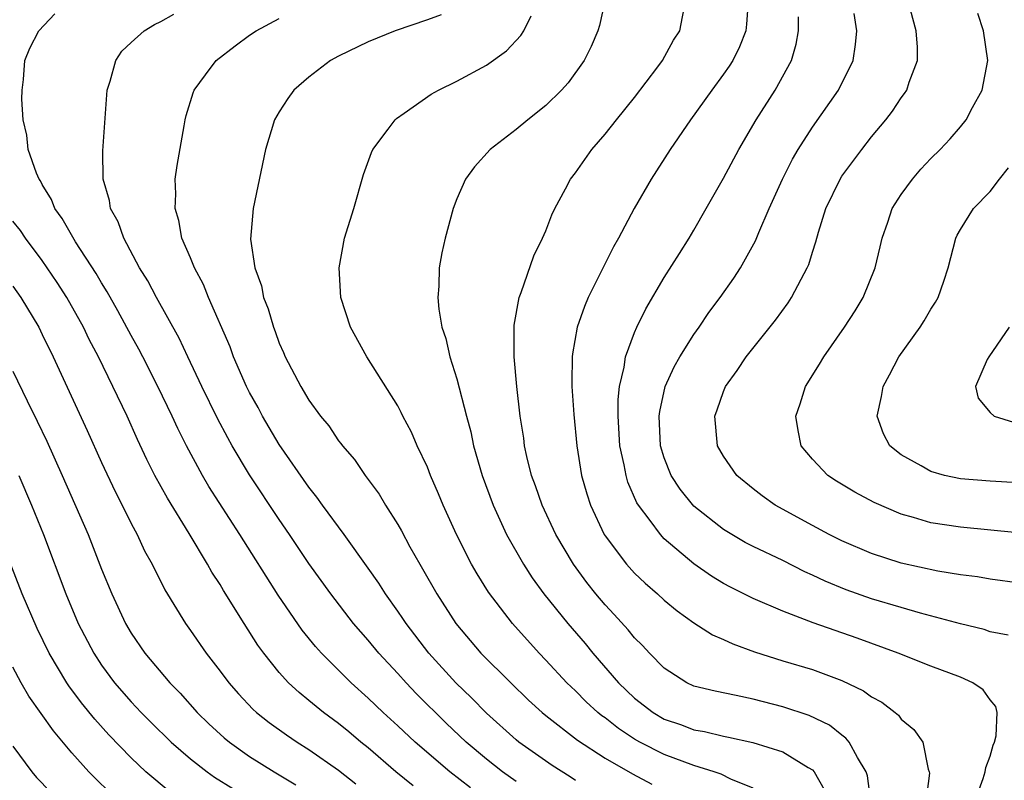
# Model space of a CAD drawing. Units: inches. Extents: x 2571000 to 2574000, y 1560000 to 1562156.
# Drawn here: x 2571215 to 2571282, y 1560246 to 1560298 of the extents above; entities that cross this region are included whole.
import ezdxf

# ---------------------------------------------------------------- set-up
doc = ezdxf.new("R2010")
doc.units = ezdxf.units.IN
doc.header["$MEASUREMENT"] = 0
doc.layers.add('LD25711560_2ft', color=33, linetype='Continuous')

msp = doc.modelspace()

# ---------------------------------------------------------------- linework, layer by layer
at = {"layer": 'LD25711560_2ft'}
for points, elevation in [([(2571254.991, 1560299), (2571254.632, 1560297.368), (2571254.506, 1560297), (2571254.061, 1560295.94), (2571253.6, 1560295), (2571252.507, 1560293.493), (2571252.068, 1560293), (2571251, 1560291.955), (2571249.783, 1560291), (2571249, 1560290.336), (2571247.239, 1560289), (2571246.177, 1560287.823), (2571245.579, 1560287), (2571245, 1560285.66), (2571244.752, 1560285), (2571244.204, 1560283), (2571243.985, 1560282.015), (2571243.795, 1560281), (2571243.768, 1560279.768), (2571243.703, 1560279), (2571243.774, 1560278.226), (2571243.979, 1560277), (2571244.24, 1560276.24), (2571244.524, 1560275), (2571245, 1560273.507), (2571245.637, 1560271), (2571245.936, 1560269.936), (2571246.124, 1560269), (2571246.702, 1560267), (2571247.434, 1560265), (2571248.351, 1560263), (2571249.484, 1560261), (2571250.08, 1560260.08), (2571250.875, 1560259), (2571252.483, 1560257), (2571253.647, 1560255.647), (2571254.181, 1560255), (2571255.914, 1560253), (2571257, 1560251.972), (2571258.246, 1560251), (2571259, 1560250.556), (2571260.157, 1560250.157), (2571261, 1560249.83), (2571261.712, 1560249.712), (2571263, 1560249.396), (2571263.341, 1560249.341), (2571264.98, 1560248.98), (2571267, 1560248.352), (2571268.722, 1560247.278), (2571269, 1560247.128), (2571269.12, 1560247), (2571269.797, 1560245.797)], 6934), ([(2571272.954, 1560245), (2571272.717, 1560246.718), (2571272.636, 1560247), (2571272.041, 1560247.959), (2571271.489, 1560249), (2571271.271, 1560249.271), (2571271, 1560249.465), (2571270.148, 1560250.148), (2571268.795, 1560250.795), (2571267, 1560251.381), (2571265, 1560251.897), (2571263.854, 1560252.146), (2571262.428, 1560252.428), (2571261, 1560252.783), (2571260.532, 1560253), (2571259, 1560253.979), (2571257.997, 1560255), (2571257.518, 1560255.518), (2571257, 1560256.031), (2571256.57, 1560256.57), (2571255.616, 1560257.616), (2571255, 1560258.267), (2571254.386, 1560259), (2571253.768, 1560259.768), (2571252.859, 1560261), (2571251.671, 1560263), (2571250.744, 1560265), (2571250.304, 1560266.304), (2571250.043, 1560267), (2571249.727, 1560268.273), (2571249.57, 1560269), (2571249.509, 1560269.509), (2571249.274, 1560271), (2571249.051, 1560273), (2571248.866, 1560275), (2571248.864, 1560277.136), (2571249.201, 1560279), (2571249.345, 1560279.345), (2571250.195, 1560281.805), (2571250.784, 1560283), (2571251, 1560283.496), (2571251.416, 1560284.584), (2571251.619, 1560285), (2571252.338, 1560286.338), (2571252.676, 1560287), (2571253, 1560287.423), (2571254.111, 1560289), (2571255, 1560290.029), (2571255.771, 1560291), (2571257, 1560292.505), (2571258.567, 1560294.567), (2571258.886, 1560295), (2571259.629, 1560296.371), (2571260.049, 1560297), (2571260.425, 1560299)], 6936), ([(2571264.66, 1560299), (2571264.561, 1560297.439), (2571264.511, 1560297), (2571264.083, 1560295.917), (2571263.624, 1560295), (2571263.384, 1560294.616), (2571263, 1560294.069), (2571262.201, 1560293), (2571260.77, 1560291), (2571259.4, 1560289), (2571258.108, 1560287), (2571256.968, 1560285), (2571255.915, 1560283), (2571255.577, 1560282.423), (2571253.869, 1560279), (2571253.605, 1560278.395), (2571253.125, 1560277), (2571252.792, 1560275.208), (2571252.773, 1560275), (2571252.749, 1560273.251), (2571252.759, 1560273), (2571252.886, 1560271.114), (2571253.086, 1560269), (2571253.412, 1560267), (2571253.764, 1560265.764), (2571254.011, 1560265), (2571254.951, 1560263), (2571255, 1560262.923), (2571256.449, 1560261), (2571257, 1560260.396), (2571257.716, 1560259.716), (2571258.537, 1560259), (2571259, 1560258.57), (2571259.863, 1560257.863), (2571261, 1560257.044), (2571262.249, 1560256.249), (2571263, 1560255.928), (2571263.623, 1560255.623), (2571265.098, 1560255.098), (2571267, 1560254.495), (2571269, 1560253.889), (2571271, 1560253.155), (2571272.455, 1560252.455), (2571273, 1560252.052), (2571273.686, 1560251.686), (2571274.587, 1560251), (2571274.812, 1560250.812), (2571275, 1560250.546), (2571275.86, 1560249.86), (2571276.458, 1560249), (2571276.823, 1560247.177), (2571276.895, 1560247), (2571276.903, 1560246.903), (2571276.672, 1560245)], 6938), ([(2571283, 1560259.722), (2571281, 1560259.988), (2571280.146, 1560260.146), (2571279, 1560260.295), (2571277.464, 1560260.536), (2571275, 1560261.074), (2571273, 1560261.733), (2571271, 1560262.577), (2571270.143, 1560263), (2571269, 1560263.608), (2571266.477, 1560265), (2571265.611, 1560265.611), (2571265, 1560266.092), (2571263.893, 1560267), (2571263, 1560268.288), (2571262.594, 1560269), (2571262.42, 1560271), (2571262.58, 1560271.42), (2571263, 1560272.66), (2571263.135, 1560273), (2571263.927, 1560274.073), (2571264.538, 1560275), (2571266.521, 1560277.479), (2571267.362, 1560278.638), (2571267.602, 1560279), (2571268.24, 1560280.24), (2571268.656, 1560281), (2571268.76, 1560281.24), (2571269, 1560282.058), (2571269.236, 1560282.764), (2571269.413, 1560283.413), (2571269.919, 1560285), (2571270.871, 1560287), (2571271, 1560287.201), (2571272.337, 1560289), (2571273, 1560289.841), (2571273.957, 1560291), (2571274.411, 1560291.589), (2571275, 1560292.475), (2571275.228, 1560292.772), (2571275.371, 1560293), (2571275.539, 1560293.539), (2571276.107, 1560295), (2571276.108, 1560295.893), (2571276.014, 1560297), (2571275.48, 1560299)], 6944), ([(2571245.924, 1560245.924), (2571244.528, 1560247), (2571242.178, 1560249), (2571241, 1560250.105), (2571240.008, 1560251), (2571239, 1560251.976), (2571237.848, 1560253), (2571235.843, 1560255), (2571235.444, 1560255.444), (2571234.549, 1560256.549), (2571232.92, 1560258.92), (2571230.345, 1560263), (2571228.255, 1560266.255), (2571227.813, 1560267), (2571226.735, 1560269), (2571226.16, 1560270.16), (2571225.779, 1560271), (2571224.808, 1560273), (2571223.786, 1560275), (2571223.518, 1560275.518), (2571223, 1560276.439), (2571222.098, 1560278.098), (2571221.381, 1560279.381), (2571221, 1560279.989), (2571220.631, 1560280.631), (2571219.245, 1560282.756), (2571218.33, 1560284.33), (2571217.846, 1560285), (2571217.62, 1560285.62), (2571217, 1560286.632), (2571216.874, 1560286.874), (2571216.78, 1560287), (2571216.597, 1560287.403), (2571216.044, 1560289), (2571215.96, 1560289.96), (2571215.7, 1560291), (2571215.623, 1560292.377), (2571215.628, 1560293), (2571215.718, 1560293.718), (2571215.829, 1560295), (2571216.166, 1560295.834), (2571216.754, 1560297), (2571217.842, 1560298.158)], 6924), ([(2571249, 1560246.333), (2571248.068, 1560247), (2571247, 1560247.841), (2571245.63, 1560249), (2571244.281, 1560250.281), (2571242.263, 1560252.263), (2571241.566, 1560253), (2571241, 1560253.64), (2571239.727, 1560255), (2571239, 1560255.884), (2571238.018, 1560257), (2571236.475, 1560259), (2571235, 1560261.062), (2571233.701, 1560263), (2571233, 1560264.013), (2571231, 1560267.047), (2571229.827, 1560269), (2571229.529, 1560269.529), (2571228.839, 1560270.839), (2571227.777, 1560273), (2571226.821, 1560275), (2571226.25, 1560276.25), (2571224.719, 1560279), (2571224.126, 1560280.126), (2571223.573, 1560281), (2571222.494, 1560283), (2571222.113, 1560284.113), (2571221.605, 1560285), (2571221.541, 1560285.541), (2571221.111, 1560287), (2571221.09, 1560288.91), (2571221.387, 1560293), (2571221.592, 1560293.592), (2571221.953, 1560295), (2571222.38, 1560295.62), (2571223, 1560296.222), (2571223.871, 1560297), (2571224.574, 1560297.426), (2571225, 1560297.621), (2571225.871, 1560298.129)], 6926), ([(2571253, 1560246.41), (2571252.65, 1560246.649), (2571251.423, 1560247.423), (2571249.185, 1560249), (2571249, 1560249.151), (2571247, 1560250.949), (2571245.991, 1560251.991), (2571244.918, 1560253), (2571243.091, 1560255), (2571241.566, 1560257), (2571241.348, 1560257.348), (2571241, 1560257.847), (2571240.165, 1560259), (2571239.716, 1560259.716), (2571239, 1560260.739), (2571237.389, 1560263), (2571235.915, 1560265), (2571235.538, 1560265.538), (2571235, 1560266.194), (2571233, 1560269.087), (2571231.869, 1560271), (2571231.571, 1560271.572), (2571231, 1560272.594), (2571230.795, 1560273), (2571229.917, 1560275), (2571229.674, 1560275.674), (2571228.226, 1560279), (2571227.877, 1560279.877), (2571227.269, 1560281), (2571227, 1560281.672), (2571226.429, 1560283), (2571226.209, 1560284.209), (2571225.962, 1560285), (2571226.006, 1560286.006), (2571225.978, 1560287), (2571226.097, 1560287.903), (2571226.588, 1560290.588), (2571226.649, 1560291), (2571226.707, 1560291.293), (2571227.181, 1560292.819), (2571227.256, 1560293), (2571228.026, 1560294.026), (2571228.732, 1560295), (2571230.014, 1560295.986), (2571231, 1560296.705), (2571231.445, 1560297), (2571233, 1560297.836)], 6928), ([(2571243.923, 1560298.077), (2571243, 1560297.734), (2571240.818, 1560297), (2571239, 1560296.253), (2571237, 1560295.295), (2571236.463, 1560295), (2571235, 1560293.873), (2571233.994, 1560293), (2571233.57, 1560292.43), (2571233, 1560291.538), (2571232.683, 1560291), (2571232.077, 1560289), (2571231.245, 1560285), (2571231.062, 1560282.938), (2571231.348, 1560281), (2571231.799, 1560279.799), (2571231.937, 1560279), (2571232.248, 1560278.248), (2571232.603, 1560277), (2571232.721, 1560276.72), (2571233, 1560275.917), (2571233.286, 1560275.286), (2571233.397, 1560275), (2571234.447, 1560273), (2571235, 1560272.082), (2571235.79, 1560271), (2571236.34, 1560270.34), (2571237, 1560269.34), (2571237.156, 1560269.156), (2571237.262, 1560269), (2571238.071, 1560268.071), (2571238.804, 1560267), (2571239.74, 1560265.74), (2571240.175, 1560265), (2571241, 1560263.693), (2571241.252, 1560263.252), (2571241.825, 1560262.175), (2571242.486, 1560261), (2571242.684, 1560260.684), (2571243.645, 1560259), (2571244.929, 1560257), (2571246.621, 1560255), (2571248.629, 1560253), (2571249.839, 1560251.839), (2571250.746, 1560251), (2571251, 1560250.792), (2571253.134, 1560249.134), (2571255, 1560247.923), (2571256.853, 1560246.853), (2571258.152, 1560246.152)], 6930), ([(2571265, 1560245.894), (2571263.498, 1560246.502), (2571262.835, 1560246.834), (2571262.365, 1560247), (2571261, 1560247.421), (2571259, 1560248.159), (2571257.355, 1560249), (2571257, 1560249.204), (2571255.913, 1560249.913), (2571255, 1560250.634), (2571254.782, 1560250.782), (2571254.522, 1560251), (2571253.728, 1560251.728), (2571253, 1560252.457), (2571252.423, 1560253), (2571251, 1560254.54), (2571250.554, 1560255), (2571248.759, 1560257), (2571247.126, 1560259.126), (2571246.356, 1560260.356), (2571245.988, 1560261), (2571244.969, 1560263), (2571244.061, 1560265), (2571243.761, 1560265.761), (2571243.217, 1560267), (2571243, 1560267.559), (2571242.311, 1560269), (2571241.921, 1560269.921), (2571241.346, 1560271), (2571241.242, 1560271.242), (2571241, 1560271.691), (2571238.924, 1560275), (2571237.814, 1560277), (2571237.148, 1560279), (2571237.035, 1560281), (2571237.414, 1560283), (2571238.029, 1560285), (2571238.699, 1560287.301), (2571239.222, 1560288.778), (2571239.328, 1560289), (2571240.363, 1560290.362), (2571240.82, 1560291), (2571240.913, 1560291.087), (2571241.445, 1560291.445), (2571243.265, 1560292.735), (2571243.754, 1560293), (2571245, 1560293.613), (2571247, 1560294.688), (2571248.352, 1560295.648), (2571249.319, 1560296.681), (2571249.513, 1560297), (2571250.008, 1560298.008)], 6932), ([(2571279.965, 1560245), (2571280.535, 1560246.535), (2571280.671, 1560247), (2571280.705, 1560247.295), (2571281, 1560248.044), (2571281.211, 1560248.789), (2571281.31, 1560249), (2571281.417, 1560249.417), (2571281.481, 1560251), (2571281.399, 1560251.399), (2571281, 1560251.864), (2571280.523, 1560252.523), (2571279.825, 1560253), (2571279, 1560253.384), (2571277, 1560254.135), (2571274.804, 1560255), (2571272.016, 1560256.016), (2571269.044, 1560257.044), (2571267, 1560257.827), (2571265, 1560258.695), (2571263.463, 1560259.463), (2571263, 1560259.714), (2571262.196, 1560260.196), (2571261, 1560261.031), (2571259, 1560262.725), (2571258.734, 1560263), (2571258.044, 1560263.956), (2571257.248, 1560265), (2571257.153, 1560265.153), (2571256.548, 1560266.548), (2571256.417, 1560267), (2571256.297, 1560267.703), (2571256.005, 1560269), (2571255.875, 1560271), (2571255.878, 1560272.122), (2571255.975, 1560273), (2571256.297, 1560274.297), (2571256.381, 1560275), (2571257, 1560276.643), (2571257.157, 1560277), (2571257.757, 1560278.243), (2571259, 1560280.344), (2571260.018, 1560281.982), (2571260.673, 1560283), (2571261, 1560283.551), (2571261.838, 1560285), (2571263, 1560287.059), (2571264.045, 1560289), (2571265.214, 1560291), (2571266.484, 1560293), (2571267.58, 1560295), (2571267.902, 1560296.098), (2571268.055, 1560297), (2571268.059, 1560297.942)], 6940), ([(2571282.226, 1560256.226), (2571281, 1560256.452), (2571280.591, 1560256.591), (2571279, 1560256.983), (2571276.296, 1560257.704), (2571275, 1560258.075), (2571273, 1560258.677), (2571271.282, 1560259.282), (2571269.86, 1560259.86), (2571269, 1560260.277), (2571268.494, 1560260.494), (2571267, 1560261.248), (2571265, 1560262.202), (2571264.473, 1560262.473), (2571263.551, 1560263), (2571263, 1560263.338), (2571261, 1560264.926), (2571260.071, 1560266.071), (2571259.464, 1560267), (2571259, 1560268.188), (2571258.755, 1560269), (2571258.66, 1560271), (2571258.692, 1560271.308), (2571259.071, 1560273), (2571259.677, 1560274.323), (2571260.058, 1560275), (2571261, 1560276.51), (2571261.351, 1560277), (2571262.015, 1560277.985), (2571262.77, 1560279), (2571263.692, 1560280.308), (2571264.141, 1560281), (2571265.166, 1560282.834), (2571265.385, 1560283.385), (2571266.086, 1560285), (2571266.987, 1560286.987), (2571267.665, 1560288.335), (2571268.049, 1560289), (2571269, 1560290.505), (2571270.757, 1560293), (2571271.76, 1560295), (2571271.919, 1560296.082), (2571271.996, 1560297), (2571271.83, 1560298.171)], 6942), ([(2571282.871, 1560263.129), (2571279, 1560263.5), (2571277, 1560263.802), (2571275.839, 1560264.161), (2571275, 1560264.385), (2571273.169, 1560265.169), (2571271.858, 1560265.858), (2571270.619, 1560266.619), (2571270.034, 1560267), (2571269, 1560268.091), (2571268.251, 1560269), (2571268.035, 1560270.035), (2571267.88, 1560271), (2571268.175, 1560271.825), (2571268.538, 1560273), (2571269.488, 1560274.512), (2571269.768, 1560275), (2571271.164, 1560277), (2571271.894, 1560278.106), (2571272.434, 1560279), (2571273.251, 1560281), (2571273.587, 1560282.413), (2571273.711, 1560283), (2571274.098, 1560284.098), (2571274.391, 1560285), (2571275, 1560285.952), (2571275.757, 1560287), (2571276.334, 1560287.666), (2571277, 1560288.374), (2571277.639, 1560289), (2571278.298, 1560289.702), (2571279, 1560290.52), (2571279.385, 1560291), (2571279.821, 1560291.821), (2571280.476, 1560293), (2571280.847, 1560295), (2571280.549, 1560297), (2571280.173, 1560298.173)], 6946), ([(2571284.412, 1560266.412), (2571281, 1560266.603), (2571279, 1560266.773), (2571277.929, 1560267), (2571277, 1560267.267), (2571276.357, 1560267.643), (2571275, 1560268.391), (2571274.24, 1560269), (2571273.809, 1560269.809), (2571273.375, 1560271), (2571273.677, 1560272.323), (2571273.773, 1560273), (2571274.209, 1560273.791), (2571274.845, 1560275), (2571276.283, 1560277), (2571276.56, 1560277.44), (2571277, 1560278.22), (2571277.308, 1560278.692), (2571277.489, 1560279), (2571277.884, 1560280.116), (2571278.166, 1560281), (2571278.687, 1560283), (2571278.789, 1560283.211), (2571279, 1560283.59), (2571279.891, 1560285), (2571281, 1560286.157), (2571281.645, 1560287), (2571282.254, 1560287.746)], 6948), ([(2571242.041, 1560246.041), (2571240.883, 1560247), (2571239, 1560248.615), (2571238.515, 1560249), (2571237.691, 1560249.691), (2571237, 1560250.249), (2571235.979, 1560251), (2571235, 1560251.815), (2571234.34, 1560252.34), (2571233.632, 1560253), (2571233, 1560253.697), (2571231.954, 1560255), (2571231.553, 1560255.553), (2571230.62, 1560257), (2571229.232, 1560259.232), (2571229, 1560259.635), (2571228.458, 1560260.458), (2571228.165, 1560261), (2571226.918, 1560263.082), (2571225.456, 1560265.456), (2571224.607, 1560267), (2571224.066, 1560268.066), (2571223.43, 1560269.43), (2571222.721, 1560271), (2571220.784, 1560275), (2571220.168, 1560276.168), (2571219.777, 1560277), (2571218.665, 1560279), (2571218.011, 1560280.011), (2571217, 1560281.493), (2571215.866, 1560283), (2571215.516, 1560283.516), (2571215, 1560284.161)], 6922), ([(2571215, 1560279.777), (2571215.549, 1560279), (2571216.756, 1560277), (2571217, 1560276.516), (2571217.729, 1560275), (2571220.028, 1560270.029), (2571221, 1560267.869), (2571221.915, 1560265.915), (2571222.387, 1560265), (2571223, 1560263.752), (2571223.402, 1560263), (2571223.91, 1560261.91), (2571224.411, 1560261), (2571225.269, 1560259.269), (2571226.662, 1560257), (2571227, 1560256.538), (2571228.068, 1560255), (2571229, 1560253.796), (2571229.587, 1560253), (2571230.248, 1560252.248), (2571231.217, 1560251.217), (2571231.46, 1560251), (2571232.323, 1560250.323), (2571233.492, 1560249.492), (2571234.218, 1560249), (2571235, 1560248.51), (2571237, 1560247.106), (2571238.18, 1560246.18)], 6920), ([(2571282.279, 1560277), (2571280.915, 1560275), (2571280.814, 1560274.814), (2571280.022, 1560273), (2571280.204, 1560272.204), (2571281, 1560271.237), (2571281.274, 1560271), (2571282.584, 1560270.584)], 6950), ([(2571215, 1560274.036), (2571215.976, 1560272.024), (2571216.663, 1560270.663), (2571217.308, 1560269.307), (2571218.344, 1560267), (2571220.092, 1560263), (2571221, 1560260.682), (2571221.689, 1560259), (2571222.617, 1560257), (2571223, 1560256.35), (2571223.927, 1560255), (2571225.606, 1560253), (2571226.301, 1560252.301), (2571227.455, 1560251), (2571228.243, 1560250.242), (2571229.284, 1560249.284), (2571229.631, 1560249), (2571231, 1560248.037), (2571232.655, 1560247), (2571234.122, 1560246.122)], 6918), ([(2571215.415, 1560267), (2571216.279, 1560265), (2571217.083, 1560263), (2571218.577, 1560259), (2571219.425, 1560257), (2571220.471, 1560255), (2571221, 1560254.195), (2571221.883, 1560253), (2571223, 1560251.719), (2571223.679, 1560251), (2571224.337, 1560250.337), (2571225.71, 1560249), (2571227, 1560247.882), (2571228.133, 1560247), (2571228.635, 1560246.635), (2571229.862, 1560245.862)], 6916), ([(2571225.633, 1560245.633), (2571223.999, 1560247), (2571223, 1560247.939), (2571221.494, 1560249.493), (2571220.545, 1560250.545), (2571219.649, 1560251.649), (2571218.795, 1560252.795), (2571218.661, 1560253), (2571217.467, 1560255), (2571216.656, 1560256.656), (2571215.65, 1560259), (2571214.785, 1560261.215)], 6914), ([(2571221.583, 1560245.583), (2571220.559, 1560246.559), (2571220.131, 1560247), (2571219, 1560248.275), (2571217.76, 1560249.76), (2571216.098, 1560252.098), (2571215.568, 1560253), (2571215, 1560254.06)], 6912), ([(2571215, 1560248.726), (2571216.291, 1560247), (2571216.615, 1560246.615), (2571217, 1560246.226), (2571217.584, 1560245.584), (2571218.203, 1560245), (2571221.9, 1560241.9), (2571224.153, 1560240.153), (2571225, 1560239.605), (2571226.011, 1560239), (2571227, 1560237.762), (2571227.399, 1560237), (2571226.892, 1560235), (2571226.033, 1560233.967), (2571225.599, 1560233), (2571224.498, 1560231.502), (2571224.252, 1560231), (2571222.891, 1560229), (2571221.242, 1560227), (2571221, 1560226.735), (2571218.186, 1560223.814), (2571215.286, 1560221)], 6910)]:
    msp.add_lwpolyline(points, dxfattribs=dict(at, elevation=elevation))

doc.saveas('drawing.dxf')
